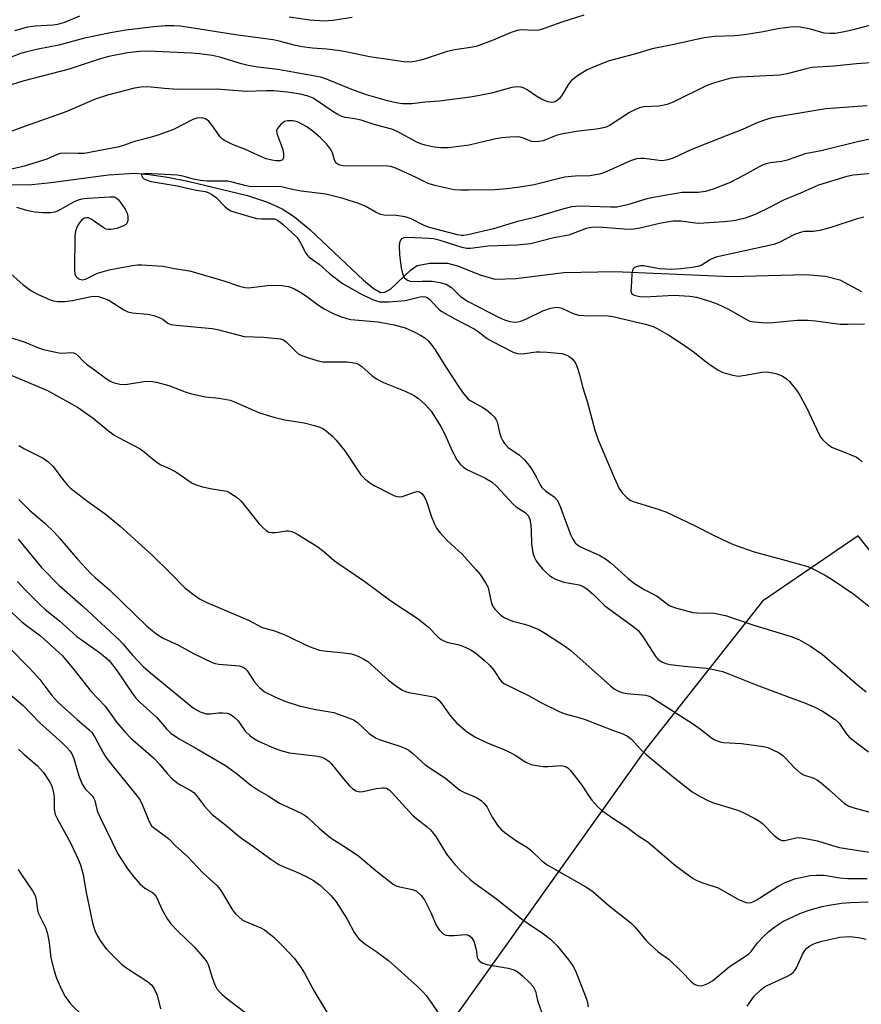
# Model space of a CAD drawing. Units: inches. Extents: x 1267766 to 1273766, y 541451 to 545452.
# Drawn here: x 1269105 to 1269321, y 542695 to 542948 of the extents above; entities that cross this region are included whole.
import ezdxf

# ---------------------------------------------------------------- set-up
doc = ezdxf.new("R2010")
doc.units = ezdxf.units.IN
doc.header["$MEASUREMENT"] = 0
for name, color, linetype in [('HYDRO-Single Line Stream', 4, 'Continuous'), ('NTRL-Trees', 3, 'Continuous'), ('Undefined', 1, 'Continuous')]:
    doc.layers.add(name, color=color, linetype=linetype)

msp = doc.modelspace()

# ---------------------------------------------------------------- linework, layer by layer
at = {"layer": 'HYDRO-Single Line Stream'}
msp.add_lwpolyline([(1269098.95, 542905.58), (1269107.62, 542905.72), (1269112.54, 542906.21), (1269127.35, 542908.17), (1269134.06, 542908.58), (1269137.86, 542908.3), (1269142.58, 542907.62), (1269147.81, 542906.57), (1269163.18, 542902.85), (1269168.29, 542901.15), (1269172.1, 542899.43), (1269175.25, 542897.39), (1269179.34, 542894.02), (1269193.03, 542881.05), (1269195.54, 542878.96), (1269197.43, 542877.88), (1269198.5, 542877.93), (1269199.98, 542878.77), (1269205.1, 542883.63), (1269206.87, 542884.83), (1269210.11, 542885.45), (1269214.67, 542885.41), (1269217.26, 542884.76), (1269223.07, 542882.42), (1269226.84, 542881.32), (1269232.24, 542881.47), (1269244.63, 542883.03), (1269257.72, 542883.31), (1269287.66, 542882.02), (1269306.88, 542882.5), (1269312, 542882.06), (1269315.68, 542881.13), (1269321.28, 542878.12)], dxfattribs=at)
at = {"layer": 'NTRL-Trees'}
msp.add_lwpolyline([(1269345.08, 542784.1), (1269320.37, 542815.19), (1269295.72, 542798.4), (1269265.86, 542760.58), (1269161.75, 542614.37), (1269044.25, 542378.5), (1269017.12, 542330.31), (1268972, 542226.88), (1268945.87, 542172.69), (1268925.87, 542133)], dxfattribs=at)
at = {"layer": 'Undefined'}
for points, elevation in [([(1269249.74, 542949.25), (1269244.1, 542947.53), (1269239.53, 542945.84), (1269238.18, 542945.43), (1269236.79, 542945.33), (1269233.83, 542945.54), (1269232.59, 542945.37), (1269231.07, 542944.86), (1269226.43, 542942.82), (1269222, 542941.24), (1269220.59, 542940.95), (1269216.59, 542940.36), (1269214.55, 542939.96), (1269208.17, 542937.8), (1269206.25, 542937.38), (1269204.86, 542937.2), (1269203.42, 542937.27), (1269198.75, 542937.99), (1269194.59, 542938.53), (1269189.36, 542939.68), (1269187.03, 542940.1), (1269183.63, 542940.51), (1269179.89, 542940.82), (1269177.24, 542941.13), (1269175.51, 542941.51), (1269171.32, 542942.63), (1269169.82, 542942.93), (1269160.06, 542944.19), (1269147.53, 542946.24), (1269145.86, 542946.43), (1269144.2, 542946.52), (1269141.97, 542946.52), (1269139.06, 542946.31), (1269131.83, 542945.41), (1269127.92, 542944.78), (1269121.19, 542943.37), (1269114.57, 542941.54), (1269109.24, 542940.54), (1269106.38, 542939.89), (1269104.69, 542939.41), (1269102.55, 542938.58)], 488), ([(1269119.89, 542949.02), (1269116.03, 542947.41), (1269114.22, 542946.86), (1269113.14, 542946.72), (1269108.49, 542946.49), (1269106.5, 542946.21), (1269103.21, 542945.26)], 490), ([(1269190.14, 542948.66), (1269185.18, 542947.88), (1269182.91, 542947.78), (1269179.2, 542948), (1269173.91, 542948.77)], 490), ([(1269325.19, 542947.11), (1269319.44, 542945.62), (1269316.83, 542945.02), (1269314.49, 542944.6), (1269313.07, 542944.55), (1269311.67, 542944.68), (1269308.11, 542945.67), (1269305.53, 542946.21), (1269304.39, 542946.29), (1269302.95, 542946.23), (1269300.19, 542945.82), (1269295.89, 542945), (1269291.09, 542944.19), (1269288.6, 542944), (1269283.36, 542943.77), (1269280.81, 542943.45), (1269278.79, 542943.06), (1269272.93, 542941.7), (1269267.34, 542940.65), (1269262.78, 542939.24), (1269256.27, 542937.49), (1269252.57, 542936.09), (1269250.62, 542935.2), (1269247.9, 542933.46), (1269246.52, 542932.39), (1269245.8, 542931.52), (1269244.19, 542928.77), (1269243.51, 542927.86), (1269242.91, 542927.31), (1269242.47, 542927.03), (1269242.01, 542926.85), (1269241.54, 542926.79), (1269240.5, 542926.97), (1269238.65, 542927.77), (1269237.64, 542928.35), (1269235.17, 542930.07), (1269234.41, 542930.51), (1269233.65, 542930.76), (1269232.62, 542930.86), (1269231.2, 542930.64), (1269226.03, 542929.21), (1269221.13, 542928.28), (1269212.56, 542927.12), (1269208.85, 542926.85), (1269205.54, 542926.48), (1269203.08, 542926.49), (1269201.41, 542926.75), (1269199.19, 542927.21), (1269193.85, 542928.81), (1269190.06, 542930.18), (1269183.49, 542932.81), (1269181.94, 542933.3), (1269178.71, 542933.95), (1269170.94, 542935.3), (1269165.81, 542935.93), (1269163.32, 542936.36), (1269161.65, 542936.76), (1269156.31, 542938.4), (1269154.12, 542938.88), (1269150.75, 542939.33), (1269148.75, 542939.51), (1269137.62, 542940.05), (1269135.37, 542939.92), (1269132.26, 542939.6), (1269127.51, 542938.64), (1269125.02, 542937.96), (1269117.24, 542935.38), (1269105.34, 542932.26), (1269102.36, 542931.31)], 486), ([(1269325.98, 542937.16), (1269319.97, 542936.76), (1269314.15, 542936.12), (1269308.54, 542935.81), (1269307, 542935.51), (1269302.15, 542934.15), (1269300.26, 542933.82), (1269289.91, 542933.31), (1269287.6, 542933.03), (1269283.43, 542931.84), (1269281.24, 542931.12), (1269273.13, 542927.06), (1269271.5, 542926.36), (1269270.41, 542926.09), (1269269.03, 542925.88), (1269265.22, 542925.66), (1269264.11, 542925.4), (1269263.03, 542925.03), (1269261.48, 542924.23), (1269256.5, 542920.97), (1269255.47, 542920.49), (1269254.4, 542920.17), (1269253, 542919.92), (1269248.43, 542919.45), (1269244.32, 542918.76), (1269242.68, 542918.31), (1269239.27, 542916.97), (1269238.19, 542916.73), (1269237.12, 542916.7), (1269236.33, 542916.8), (1269234.21, 542917.65), (1269233.29, 542917.9), (1269232.45, 542917.97), (1269230.75, 542917.89), (1269228.77, 542917.72), (1269227.08, 542917.43), (1269224.57, 542916.88), (1269220.27, 542915.79), (1269214.89, 542915.16), (1269212.91, 542915.16), (1269211.23, 542915.27), (1269208.93, 542915.81), (1269207.8, 542916.18), (1269206.79, 542916.61), (1269201.71, 542919.36), (1269200.37, 542919.98), (1269196.06, 542921.04), (1269192.42, 542922.29), (1269190.81, 542922.61), (1269188.29, 542922.96), (1269187.47, 542923.19), (1269186.42, 542923.7), (1269185.41, 542924.31), (1269180.08, 542927.92), (1269178.79, 542928.42), (1269176.83, 542928.91), (1269173.39, 542929.47), (1269169.94, 542929.84), (1269168.01, 542929.83), (1269162.86, 542929.62), (1269155.23, 542930.22), (1269146.81, 542930.15), (1269144.05, 542930.22), (1269141.78, 542930.39), (1269137.48, 542930.86), (1269135.79, 542930.75), (1269134.1, 542930.48), (1269127.1, 542928.66), (1269123.96, 542927.7), (1269116.62, 542924.49), (1269105.77, 542920.63), (1269100.84, 542918.78)], 484), ([(1269322.71, 542925.92), (1269312.09, 542925.17), (1269298.17, 542922.83), (1269296.78, 542922.42), (1269294.59, 542921.62), (1269290.61, 542919.84), (1269286.37, 542918.26), (1269277.3, 542914.61), (1269272.73, 542912.51), (1269271.35, 542912), (1269270.48, 542911.84), (1269269.67, 542911.82), (1269268.57, 542911.92), (1269265.25, 542912.4), (1269264.42, 542912.41), (1269263.31, 542912.28), (1269261.74, 542911.79), (1269255.7, 542909.02), (1269254.61, 542908.59), (1269253.79, 542908.36), (1269251.28, 542907.92), (1269247.53, 542907.84), (1269244.79, 542907.58), (1269237, 542905.6), (1269233.3, 542905.02), (1269229.91, 542904.6), (1269226.81, 542904.36), (1269220.06, 542904.21), (1269218.15, 542904.22), (1269216.37, 542904.36), (1269211.72, 542905.39), (1269209.72, 542905.95), (1269206.45, 542907.57), (1269202.48, 542909.41), (1269201.14, 542909.98), (1269200.09, 542910.3), (1269199.27, 542910.44), (1269197.84, 542910.52), (1269188.87, 542910.44), (1269187.71, 542910.53), (1269186.94, 542910.71), (1269186.28, 542911.02), (1269185.93, 542911.31), (1269185.59, 542912.02), (1269185.05, 542913.85), (1269184.56, 542914.8), (1269183.53, 542916.17), (1269181.99, 542917.72), (1269180.06, 542919.35), (1269178.45, 542920.5), (1269176.21, 542921.7), (1269175.69, 542921.9), (1269174.85, 542922.07), (1269173.45, 542922.1), (1269172.69, 542921.87), (1269171.63, 542921.03), (1269170.8, 542919.99), (1269170.63, 542919.54), (1269170.69, 542918.78), (1269172.27, 542914.67), (1269172.47, 542913.55), (1269172.46, 542912.53), (1269172.29, 542912.14), (1269172.16, 542912.02), (1269171.6, 542911.81), (1269170.59, 542911.78), (1269169.43, 542911.96), (1269168.02, 542912.34), (1269166.91, 542912.72), (1269162.64, 542914.74), (1269159.35, 542915.98), (1269157.23, 542916.99), (1269156.77, 542917.32), (1269156.17, 542917.95), (1269154.11, 542920.89), (1269153.18, 542921.96), (1269152.32, 542922.62), (1269151.79, 542922.79), (1269151.23, 542922.85), (1269150.1, 542922.73), (1269149.14, 542922.43), (1269144.15, 542919.87), (1269140.63, 542918.56), (1269138.43, 542917.84), (1269134.11, 542916.76), (1269131.29, 542915.73), (1269129.71, 542915.32), (1269121.14, 542913.71), (1269119.56, 542913.64), (1269116.03, 542913.78), (1269115.05, 542913.69), (1269114.13, 542913.4), (1269111.48, 542912.25), (1269105.71, 542910.43), (1269099.25, 542908.87)], 482), ([(1269332.65, 542919.25), (1269320.58, 542916.72), (1269310.82, 542914.38), (1269306.75, 542913.55), (1269302.07, 542911.98), (1269300.72, 542911.6), (1269297.77, 542911.24), (1269296.7, 542911.02), (1269295.91, 542910.75), (1269294.89, 542910.26), (1269291.08, 542908.08), (1269287.42, 542906.2), (1269283.02, 542904.5), (1269281.07, 542903.85), (1269279.19, 542903.6), (1269276.27, 542903.67), (1269275.08, 542903.6), (1269268.13, 542902.46), (1269266.01, 542902), (1269260.98, 542900.45), (1269258.22, 542899.88), (1269256.64, 542899.82), (1269248.75, 542900.1), (1269247.63, 542900.06), (1269246.59, 542899.93), (1269244.57, 542899.42), (1269237.03, 542897.19), (1269232.66, 542896.18), (1269226.51, 542894.24), (1269219.89, 542892.7), (1269218.8, 542892.52), (1269218.21, 542892.52), (1269217.2, 542892.69), (1269209.99, 542894.58), (1269208.67, 542895.14), (1269205.29, 542896.84), (1269203.73, 542897.39), (1269201.43, 542897.68), (1269198.26, 542897.78), (1269197.48, 542897.95), (1269196.28, 542898.46), (1269193.6, 542900), (1269191.99, 542900.67), (1269187.82, 542902.12), (1269183.31, 542903.24), (1269177.02, 542903.96), (1269175.1, 542904.32), (1269172.25, 542905.04), (1269171.4, 542905.17), (1269164.12, 542905.12), (1269162.83, 542905.33), (1269159.22, 542906.29), (1269158.1, 542906.51), (1269157, 542906.59), (1269152.82, 542906.58), (1269151.09, 542906.69), (1269149.24, 542907.05), (1269146.54, 542907.85), (1269145.12, 542908.11), (1269136.88, 542908.54), (1269136.08, 542908.38), (1269135.91, 542908.14), (1269135.94, 542907.81), (1269136.13, 542907.48), (1269136.52, 542907.17), (1269137.28, 542906.82), (1269138.4, 542906.48), (1269145.04, 542905.35), (1269149.96, 542904.2), (1269152.24, 542903.89), (1269153.02, 542903.67), (1269153.98, 542903.15), (1269155.1, 542902.34), (1269157.31, 542900.04), (1269157.95, 542899.48), (1269158.89, 542898.94), (1269159.91, 542898.53), (1269165.45, 542896.97), (1269166.79, 542896.83), (1269169.65, 542896.89), (1269170.13, 542896.81), (1269170.87, 542896.49), (1269172.23, 542895.51), (1269175.94, 542892.01), (1269176.71, 542890.87), (1269178.17, 542888.04), (1269178.67, 542887.34), (1269179.08, 542886.96), (1269181.59, 542885.18), (1269184.3, 542882.79), (1269187.59, 542880.23), (1269192.31, 542877.55), (1269195.34, 542876.07), (1269196.41, 542875.7), (1269197.28, 542875.52), (1269198.4, 542875.44), (1269199.6, 542875.48), (1269203.78, 542875.8), (1269207.65, 542876.77), (1269208.48, 542876.85), (1269208.96, 542876.79), (1269209.41, 542876.63), (1269210.07, 542876.17), (1269211.99, 542873.98), (1269212.53, 542873.47), (1269213.2, 542872.98), (1269216.56, 542871.12), (1269221.49, 542868.56), (1269222.55, 542867.84), (1269224.84, 542866.08), (1269226.1, 542865.32), (1269231.6, 542862.56), (1269232.67, 542862.21), (1269233.72, 542862.1), (1269234.53, 542862.16), (1269237.48, 542862.62), (1269238.53, 542862.64), (1269240.3, 542862.54), (1269244.11, 542862.18), (1269245.14, 542861.87), (1269245.86, 542861.51), (1269246.74, 542860.81), (1269247.31, 542860.2), (1269247.74, 542859.48), (1269248.07, 542858.69), (1269248.67, 542856.77), (1269249.44, 542853.58), (1269250.7, 542849.6), (1269252.61, 542842.41), (1269253.44, 542839.94), (1269257.6, 542830.26), (1269258.88, 542827.44), (1269259.61, 542826.26), (1269260.8, 542825.08), (1269261.69, 542824.42), (1269262.47, 542824.07), (1269268.89, 542822.11), (1269270.85, 542821.39), (1269278.41, 542817.79), (1269282.78, 542815.54), (1269287.09, 542813.52), (1269288.7, 542812.85), (1269293.59, 542811.09), (1269301.81, 542808.89), (1269307.4, 542807.31), (1269308.72, 542806.77), (1269311.74, 542805.21), (1269313.47, 542804.16), (1269319.31, 542800.21), (1269323.14, 542797.16)], 480), ([(1269324.73, 542908.61), (1269319.19, 542908.09), (1269317.45, 542907.78), (1269310.21, 542905.53), (1269305.54, 542903.44), (1269301.2, 542901.66), (1269297.23, 542899.59), (1269293.87, 542897.99), (1269291.3, 542897.03), (1269288.8, 542896.46), (1269286, 542896.11), (1269279.32, 542895.68), (1269277.92, 542895.78), (1269274.74, 542896.28), (1269272.73, 542896.23), (1269269.64, 542895.74), (1269264.16, 542894.44), (1269262.08, 542894.14), (1269260.18, 542894.17), (1269253.5, 542894.7), (1269251.75, 542894.66), (1269250.37, 542894.36), (1269245.93, 542892.64), (1269242.04, 542891.92), (1269236.03, 542890.43), (1269232.59, 542890.05), (1269225.15, 542889.83), (1269220.56, 542889.19), (1269219.56, 542889.23), (1269218.48, 542889.46), (1269212.8, 542891.25), (1269211.07, 542891.68), (1269209.84, 542891.81), (1269204.45, 542892.03), (1269203.42, 542891.98), (1269202.8, 542891.71), (1269202.54, 542891.36), (1269202.3, 542890.69), (1269202.19, 542889.92), (1269202.32, 542887.57), (1269202.74, 542884.27), (1269202.97, 542883.12), (1269203.24, 542882.36), (1269203.62, 542881.69), (1269204.38, 542881.05), (1269205.08, 542880.76), (1269205.86, 542880.69), (1269208.15, 542880.82), (1269210.74, 542880.79), (1269212.73, 542880.48), (1269214.35, 542880), (1269215.69, 542879.13), (1269218.04, 542876.89), (1269220.01, 542875.59), (1269227.98, 542871.45), (1269229.34, 542870.87), (1269230.74, 542870.39), (1269232.02, 542870.23), (1269232.79, 542870.32), (1269233.56, 542870.52), (1269235.02, 542871.12), (1269239.2, 542873.19), (1269241.18, 542873.83), (1269242.62, 542874.1), (1269243.41, 542874.04), (1269244.11, 542873.86), (1269247.03, 542872.51), (1269248.39, 542872.07), (1269251.18, 542871.89), (1269255.42, 542871.93), (1269257.25, 542871.7), (1269265.62, 542869.72), (1269267.59, 542869.09), (1269268.67, 542868.63), (1269271.63, 542866.92), (1269275.62, 542864.29), (1269278.27, 542862.41), (1269280.87, 542860.32), (1269282.3, 542859.28), (1269284.25, 542857.96), (1269285.56, 542857.31), (1269288.14, 542856.57), (1269289.58, 542856.38), (1269291.28, 542856.56), (1269295.57, 542857.39), (1269297, 542857.47), (1269299.21, 542857), (1269300.8, 542856.4), (1269301.94, 542855.63), (1269302.68, 542854.94), (1269304.48, 542852.75), (1269305.23, 542851.71), (1269307.04, 542848.48), (1269310.36, 542841.33), (1269310.79, 542840.57), (1269311.31, 542839.91), (1269312.57, 542838.76), (1269313.76, 542837.96), (1269318.77, 542836.03), (1269319.92, 542835.47), (1269320.58, 542835.04), (1269321.41, 542834.26)], 478), ([(1269103.66, 542899.83), (1269106.28, 542899.1), (1269108.42, 542898.66), (1269110.5, 542898.48), (1269112.45, 542898.51), (1269113.54, 542898.64), (1269114.34, 542898.91), (1269118.62, 542901.29), (1269119.65, 542901.73), (1269120.5, 542901.97), (1269122.01, 542902.16), (1269127.75, 542902.55), (1269128.82, 542902.5), (1269129.36, 542902.29), (1269129.96, 542901.75), (1269130.49, 542901.06), (1269131.65, 542899.33), (1269132.2, 542898.3), (1269132.39, 542897.49), (1269132.37, 542896.4), (1269132.13, 542895.68), (1269131.8, 542895.32), (1269131.11, 542894.93), (1269129.49, 542894.4), (1269128.11, 542894.1), (1269127.3, 542894.09), (1269126.79, 542894.23), (1269126.04, 542894.61), (1269122.94, 542896.78), (1269122.2, 542897.1), (1269121.68, 542897.14), (1269121.2, 542897.01), (1269120.55, 542896.56), (1269119.8, 542895.74), (1269119.39, 542895.01), (1269118.93, 542893.66), (1269118.74, 542892.51), (1269118.61, 542883.52), (1269118.71, 542882.68), (1269118.89, 542882.21), (1269119.31, 542881.65), (1269119.91, 542881.28), (1269120.66, 542881.16), (1269121.46, 542881.31), (1269124.55, 542882.84), (1269127.52, 542883.69), (1269129.34, 542884.1), (1269133.56, 542884.84), (1269134.87, 542885), (1269135.95, 542885.02), (1269141.39, 542884.7), (1269144.35, 542884.03), (1269147.2, 542883.66), (1269148.6, 542883.34), (1269157.12, 542880.89), (1269161.07, 542879.51), (1269162.5, 542879.18), (1269163.38, 542879.1), (1269164.2, 542879.13), (1269168.35, 542879.68), (1269170.05, 542879.79), (1269172.04, 542879.72), (1269173.69, 542879.39), (1269175.26, 542878.86), (1269176.94, 542877.9), (1269178.33, 542876.98), (1269181.47, 542874.59), (1269182.9, 542873.67), (1269185.24, 542872.47), (1269187.1, 542871.72), (1269188.71, 542871.17), (1269189.81, 542870.9), (1269196.74, 542870.32), (1269200.91, 542869.59), (1269203.75, 542868.76), (1269206.43, 542867.59), (1269207.73, 542866.93), (1269208.84, 542866.22), (1269209.67, 542865.47), (1269210.64, 542864.33), (1269211.51, 542863.12), (1269214.15, 542858.85), (1269217.41, 542853.85), (1269218.73, 542851.97), (1269219.61, 542850.86), (1269220.01, 542850.46), (1269220.7, 542849.95), (1269223.75, 542848.26), (1269224.71, 542847.64), (1269225.85, 542846.76), (1269226.8, 542845.76), (1269227.23, 542845.08), (1269227.43, 542844.58), (1269228.06, 542841.85), (1269228.39, 542840.75), (1269228.88, 542839.69), (1269229.35, 542838.96), (1269230.31, 542838), (1269233.19, 542835.96), (1269234.45, 542834.76), (1269235.6, 542833.45), (1269236.28, 542832.5), (1269237.45, 542830.45), (1269238.5, 542828.38), (1269238.97, 542827.67), (1269239.98, 542826.7), (1269242.14, 542825.24), (1269242.97, 542824.35), (1269243.7, 542822.78), (1269246.32, 542815.6), (1269246.9, 542814.36), (1269247.54, 542813.45), (1269248.17, 542812.87), (1269248.88, 542812.43), (1269253.85, 542810.15), (1269255.37, 542809.3), (1269256.84, 542808.16), (1269261.2, 542804.25), (1269262.57, 542803.13), (1269265.32, 542801.37), (1269268.64, 542799.71), (1269271.75, 542797.29), (1269273.34, 542796.68), (1269277.81, 542795.51), (1269278.96, 542795.39), (1269283.33, 542795.28), (1269286.27, 542794.73), (1269293.57, 542792.21), (1269303.12, 542789.29), (1269305.08, 542788.55), (1269308.1, 542786.86), (1269311.11, 542784.77), (1269320.19, 542776.89), (1269322.49, 542775.07)], 482), ([(1269321.81, 542897.29), (1269320.15, 542896.85), (1269313.33, 542894.61), (1269310.55, 542893.86), (1269308.87, 542893.56), (1269306.61, 542893.57), (1269305.79, 542893.45), (1269303.97, 542892.81), (1269300.2, 542890.83), (1269298.64, 542890.23), (1269283.73, 542886.96), (1269282.39, 542886.37), (1269279.94, 542884.86), (1269279.13, 542884.58), (1269277.69, 542884.32), (1269274.75, 542883.94), (1269272.42, 542883.82), (1269269.25, 542883.98), (1269265.12, 542884.76), (1269264.35, 542884.78), (1269263.8, 542884.7), (1269262.8, 542884.33), (1269262.45, 542884.01), (1269262.26, 542883.6), (1269262.11, 542882.59), (1269261.91, 542879.14), (1269261.89, 542878.36), (1269261.99, 542877.76), (1269262.2, 542877.45), (1269262.73, 542877.16), (1269263.74, 542876.92), (1269264.89, 542876.8), (1269267.05, 542876.81), (1269272.91, 542877.17), (1269277.04, 542876.96), (1269278.8, 542876.7), (1269282.24, 542875.68), (1269284.08, 542874.99), (1269287, 542873.61), (1269291.45, 542870.99), (1269292.52, 542870.53), (1269293.67, 542870.29), (1269295.63, 542870.14), (1269297.68, 542870.11), (1269304.65, 542870.72), (1269307.44, 542870.74), (1269309.42, 542870.59), (1269315.78, 542869.74), (1269317.83, 542869.69), (1269322.04, 542869.83)], 476), ([(1269100.79, 542883.94), (1269105.35, 542879.95), (1269107.4, 542878.37), (1269108.9, 542877.52), (1269112.36, 542876), (1269113.21, 542875.76), (1269114.38, 542875.56), (1269116.15, 542875.53), (1269118.16, 542875.8), (1269122.89, 542876.84), (1269124, 542876.91), (1269124.81, 542876.81), (1269126.14, 542876.41), (1269127.43, 542875.88), (1269131.37, 542873.45), (1269132.38, 542872.92), (1269133.5, 542872.64), (1269137.53, 542872.27), (1269139.08, 542871.92), (1269140.85, 542871.25), (1269141.44, 542870.91), (1269142.67, 542869.98), (1269143.42, 542869.66), (1269144.86, 542869.44), (1269154.07, 542868.65), (1269155.45, 542868.35), (1269160.66, 542866.94), (1269162.34, 542866.59), (1269167.27, 542866.39), (1269171.63, 542865.92), (1269172.43, 542865.67), (1269173.13, 542865.2), (1269175.6, 542862.72), (1269176.43, 542862.03), (1269177.2, 542861.64), (1269178.87, 542861.06), (1269181.33, 542860.29), (1269182.57, 542860.03), (1269188.84, 542860), (1269190.23, 542859.85), (1269191.33, 542859.56), (1269191.85, 542859.34), (1269192.58, 542858.86), (1269195.18, 542856.52), (1269196.36, 542855.67), (1269198.18, 542854.7), (1269203.74, 542852.48), (1269205.89, 542851.49), (1269207.09, 542850.66), (1269209.05, 542848.85), (1269210.42, 542847.32), (1269212.97, 542843.34), (1269213.88, 542841.55), (1269215.49, 542837.89), (1269216.37, 542836.09), (1269217.07, 542834.84), (1269217.96, 542833.65), (1269218.77, 542832.9), (1269219.85, 542832.18), (1269224.29, 542830.14), (1269226.17, 542829.06), (1269227.28, 542828.03), (1269231.53, 542823.34), (1269232.37, 542822.66), (1269234.65, 542821.23), (1269235.4, 542820.48), (1269235.84, 542819.44), (1269236.09, 542817.99), (1269236.23, 542816.5), (1269236.29, 542813.19), (1269236.59, 542810.89), (1269236.98, 542809.81), (1269237.5, 542808.78), (1269238.15, 542807.84), (1269239.08, 542806.74), (1269239.9, 542805.92), (1269241.02, 542804.96), (1269241.73, 542804.46), (1269242.49, 542804.07), (1269244.65, 542803.29), (1269248.6, 542802.57), (1269249.61, 542802.19), (1269250.55, 542801.61), (1269252.27, 542800.09), (1269255.19, 542797.22), (1269262.38, 542791.95), (1269263.72, 542790.86), (1269264.9, 542789.43), (1269268.32, 542784.06), (1269268.9, 542783.41), (1269269.83, 542782.8), (1269270.87, 542782.34), (1269272.01, 542782.07), (1269275.56, 542781.65), (1269281.31, 542781.17), (1269283.26, 542780.81), (1269285.45, 542780.28), (1269286.81, 542779.8), (1269294.09, 542776.83), (1269300.31, 542774.51), (1269306.61, 542772.27), (1269309.21, 542771.13), (1269311.24, 542770.07), (1269314.45, 542767.97), (1269315.46, 542766.96), (1269317.26, 542764.3), (1269318.09, 542763.36), (1269323.09, 542759.6)], 484), ([(1269097.84, 542867.61), (1269105.69, 542865.14), (1269109.35, 542863.67), (1269110.69, 542863.23), (1269114.58, 542862.35), (1269115.41, 542862.29), (1269117.83, 542862.42), (1269118.37, 542862.33), (1269118.86, 542862.14), (1269119.69, 542861.5), (1269120.83, 542860.17), (1269121.68, 542859.44), (1269123.77, 542858), (1269126.86, 542855.68), (1269127.84, 542855.06), (1269128.62, 542854.7), (1269130.34, 542854.29), (1269131.79, 542854.17), (1269136.5, 542855), (1269138.04, 542855.04), (1269139.77, 542854.83), (1269142.91, 542853.93), (1269147.09, 542852.33), (1269148.76, 542851.83), (1269152.4, 542851.03), (1269155.85, 542850.7), (1269158.67, 542850.13), (1269159.97, 542849.63), (1269166.27, 542846.87), (1269169.92, 542845.78), (1269172.77, 542845.07), (1269177.8, 542844.29), (1269180.41, 542843.68), (1269181.82, 542843.24), (1269182.6, 542842.85), (1269183.51, 542842.19), (1269185.02, 542840.9), (1269186.04, 542839.87), (1269188.21, 542837.09), (1269192.35, 542830.94), (1269193.34, 542829.91), (1269194.68, 542828.84), (1269195.93, 542828.12), (1269199.79, 542826.13), (1269200.83, 542825.64), (1269201.61, 542825.39), (1269202.34, 542825.29), (1269203.09, 542825.36), (1269205.64, 542826.32), (1269206.75, 542826.62), (1269207.49, 542826.58), (1269208.03, 542826.17), (1269208.62, 542825.32), (1269209.25, 542824.09), (1269210.56, 542820.14), (1269211.33, 542818.26), (1269211.86, 542817.23), (1269212.72, 542816.08), (1269214.63, 542813.9), (1269218.45, 542810.48), (1269221.94, 542806.6), (1269223.03, 542805.25), (1269224.34, 542803.32), (1269225.01, 542802.08), (1269225.32, 542801.05), (1269225.88, 542798.24), (1269226.27, 542797.23), (1269226.89, 542796.35), (1269228.24, 542794.95), (1269229.12, 542794.28), (1269230.36, 542793.65), (1269231.42, 542793.27), (1269234.51, 542792.5), (1269235.84, 542792.05), (1269238.16, 542791.09), (1269239.9, 542790.06), (1269245.03, 542786.7), (1269246.45, 542785.68), (1269256.64, 542776.63), (1269257.56, 542775.87), (1269258.5, 542775.29), (1269259.54, 542774.91), (1269260.94, 542774.65), (1269265.73, 542774.17), (1269266.54, 542773.97), (1269267.31, 542773.64), (1269277.96, 542766.73), (1269279.77, 542765.45), (1269282.65, 542763.19), (1269283.32, 542762.76), (1269284.06, 542762.42), (1269284.87, 542762.18), (1269285.71, 542762.03), (1269290.32, 542761.72), (1269296, 542760.98), (1269297.12, 542760.73), (1269298.46, 542760.16), (1269300.02, 542759.33), (1269301, 542758.68), (1269301.63, 542758.09), (1269303.99, 542755.48), (1269305.54, 542754.11), (1269306.28, 542753.71), (1269308.94, 542752.79), (1269309.92, 542752.3), (1269310.85, 542751.62), (1269312.84, 542749.93), (1269316.89, 542746.3), (1269317.95, 542745.66), (1269318.99, 542745.26), (1269325.32, 542743.57)], 486), ([(1269100.85, 542857.23), (1269111.65, 542852.69), (1269119.43, 542848.36), (1269123.47, 542845.52), (1269127.4, 542842.23), (1269128.73, 542841.22), (1269129.97, 542840.51), (1269135.52, 542837.64), (1269136.56, 542836.89), (1269138.72, 542835.04), (1269140.14, 542833.95), (1269140.89, 542833.5), (1269143.26, 542832.47), (1269144.96, 542831.57), (1269148.91, 542828.77), (1269149.94, 542828.33), (1269151.59, 542827.88), (1269154.1, 542827.31), (1269157.3, 542826.85), (1269157.85, 542826.69), (1269158.61, 542826.33), (1269160.5, 542825.08), (1269161.58, 542824.16), (1269166.08, 542818.41), (1269167.09, 542817.34), (1269167.96, 542816.59), (1269168.68, 542816.18), (1269169.42, 542816.05), (1269170.47, 542816.1), (1269173.19, 542816.53), (1269173.75, 542816.52), (1269174.59, 542816.35), (1269175.38, 542816.03), (1269176.13, 542815.61), (1269180.99, 542812.53), (1269182.84, 542811.23), (1269185.51, 542808.85), (1269186.4, 542808.16), (1269193.34, 542803.51), (1269200.1, 542798.53), (1269207.12, 542793.84), (1269209.8, 542791.69), (1269212.2, 542789.2), (1269213.05, 542788.53), (1269213.72, 542788.16), (1269214.45, 542787.87), (1269217.36, 542787.21), (1269218.64, 542786.8), (1269220.63, 542785.85), (1269222.07, 542784.92), (1269224.13, 542783.24), (1269225.58, 542781.86), (1269226.58, 542780.62), (1269228.11, 542778.25), (1269228.69, 542777.63), (1269229.36, 542777.11), (1269235.5, 542774.16), (1269238.84, 542772.24), (1269243.56, 542769.93), (1269244.92, 542769.44), (1269248.49, 542768.47), (1269250.07, 542767.95), (1269257.12, 542765.18), (1269259.8, 542764.26), (1269260.98, 542763.68), (1269262.04, 542762.87), (1269264.23, 542760.39), (1269265.7, 542759.01), (1269272.29, 542753.56), (1269277.66, 542749.33), (1269279.89, 542748), (1269281.69, 542747.06), (1269283.16, 542746.52), (1269289.64, 542744.54), (1269290.97, 542743.94), (1269293.81, 542742.42), (1269295.07, 542741.68), (1269295.76, 542741.16), (1269298.79, 542738.06), (1269300.11, 542737), (1269300.78, 542736.77), (1269301.47, 542736.75), (1269304.32, 542737.47), (1269305.04, 542737.53), (1269305.9, 542737.47), (1269309.9, 542736.68), (1269314.05, 542735.37), (1269315.57, 542734.98), (1269323.2, 542733.8)], 488), ([(1269104.3, 542838.52), (1269105.76, 542837.65), (1269110.58, 542835.19), (1269111.78, 542834.4), (1269113.06, 542833.19), (1269115.94, 542829.33), (1269116.91, 542828.21), (1269117.62, 542827.52), (1269122.04, 542824.08), (1269126.57, 542820.92), (1269130.36, 542817.75), (1269138.69, 542810.15), (1269143.28, 542805.69), (1269147.04, 542801.82), (1269148.89, 542800.36), (1269150.81, 542798.99), (1269152.66, 542798.07), (1269163.46, 542793.48), (1269166.99, 542791.59), (1269169.88, 542790.84), (1269172.34, 542789.94), (1269173.93, 542789.23), (1269178.09, 542787.14), (1269179.71, 542786.47), (1269181.68, 542785.83), (1269182.82, 542785.58), (1269187.96, 542785.09), (1269189.92, 542784.81), (1269190.75, 542784.59), (1269191.83, 542784.14), (1269193.15, 542783.49), (1269194.14, 542782.87), (1269199.5, 542778.04), (1269201.63, 542776.46), (1269203.1, 542775.49), (1269203.88, 542775.13), (1269204.7, 542774.91), (1269210.61, 542773.9), (1269211.39, 542773.66), (1269211.86, 542773.39), (1269212.48, 542772.82), (1269213.22, 542771.94), (1269215.23, 542769.02), (1269216.98, 542767.11), (1269218.24, 542765.95), (1269219.77, 542764.69), (1269221.73, 542763.49), (1269224.84, 542761.92), (1269228.99, 542760.27), (1269230.76, 542759.46), (1269232.06, 542758.73), (1269234.84, 542756.98), (1269236.17, 542756.36), (1269237.58, 542756.06), (1269239.32, 542755.85), (1269240.48, 542755.85), (1269243.92, 542756.07), (1269244.72, 542755.96), (1269245.2, 542755.77), (1269245.63, 542755.46), (1269246.22, 542754.86), (1269248.76, 542751.7), (1269249.44, 542750.76), (1269250.95, 542748.34), (1269251.82, 542747.19), (1269253.34, 542745.45), (1269254.42, 542744.51), (1269257.75, 542742.19), (1269260.86, 542740.24), (1269263.67, 542738.09), (1269266.33, 542736.34), (1269273.43, 542730.26), (1269277.88, 542727.01), (1269278.88, 542726.47), (1269280.16, 542725.94), (1269284.33, 542724.56), (1269289.62, 542721.61), (1269290.83, 542721.04), (1269291.56, 542720.8), (1269292.05, 542720.74), (1269292.8, 542720.82), (1269293.29, 542720.96), (1269294.31, 542721.49), (1269299.8, 542725), (1269301.61, 542725.93), (1269302.93, 542726.51), (1269304.02, 542726.88), (1269308.01, 542727.77), (1269309.67, 542727.89), (1269311.62, 542727.83), (1269315.67, 542727.17), (1269317.67, 542727.03), (1269322.73, 542727.04)], 490), ([(1269104.33, 542824.57), (1269107.07, 542821.82), (1269110.97, 542818.47), (1269113.52, 542816.1), (1269114.89, 542814.58), (1269119.39, 542809.24), (1269122.76, 542805.62), (1269124.02, 542804.44), (1269127.63, 542801.33), (1269137.28, 542792), (1269139.86, 542789.87), (1269141.48, 542788.87), (1269145.41, 542787.08), (1269149.25, 542784.97), (1269154.05, 542782.63), (1269154.89, 542782.36), (1269155.76, 542782.2), (1269161.04, 542781.72), (1269162.07, 542781.45), (1269162.6, 542781.04), (1269162.96, 542780.62), (1269165.05, 542777.43), (1269166.22, 542776.14), (1269167.58, 542775.1), (1269170.34, 542773.67), (1269172.81, 542772.7), (1269176.45, 542771.42), (1269180.74, 542770.5), (1269185.43, 542769.73), (1269189.18, 542768.38), (1269190.48, 542767.81), (1269191.38, 542767.24), (1269194.53, 542764.37), (1269195.39, 542763.71), (1269196.29, 542763.16), (1269197.57, 542762.62), (1269202.42, 542761.05), (1269203.7, 542760.55), (1269204.67, 542760.06), (1269205.73, 542759.22), (1269208.87, 542756.29), (1269214.14, 542752.86), (1269217.84, 542749.76), (1269219.05, 542749.12), (1269222.15, 542747.85), (1269223.31, 542747.11), (1269224.12, 542746.33), (1269224.9, 542745.37), (1269226.18, 542742.83), (1269227.57, 542740.75), (1269228.42, 542739.71), (1269229.4, 542738.82), (1269232.27, 542736.82), (1269235.29, 542735), (1269236.17, 542734.24), (1269238.84, 542731.64), (1269240.3, 542730.49), (1269250.25, 542724.89), (1269251.25, 542724.26), (1269252.16, 542723.57), (1269256.3, 542719.98), (1269261.88, 542715.59), (1269262.86, 542714.59), (1269265.73, 542711.12), (1269266.73, 542710.07), (1269268.94, 542708.13), (1269271.77, 542706.12), (1269274.93, 542703.07), (1269277.52, 542700.41), (1269278.12, 542699.89), (1269278.58, 542699.63), (1269279.64, 542699.38), (1269280.44, 542699.43), (1269281.72, 542699.95), (1269282.92, 542700.69), (1269287.16, 542704.28), (1269292.17, 542707.5), (1269292.84, 542708.18), (1269294.51, 542710.45), (1269296.12, 542712.19), (1269297.42, 542713.37), (1269298.9, 542714.56), (1269300.99, 542715.89), (1269305.36, 542717.97), (1269307.22, 542718.69), (1269308.61, 542719.12), (1269311.14, 542719.79), (1269312.93, 542720.17), (1269316.13, 542720.65), (1269318.42, 542720.84), (1269322.98, 542721.03)], 492), ([(1269104.15, 542814.41), (1269110.16, 542807.07), (1269114.62, 542802.51), (1269120.84, 542797.03), (1269130.24, 542788.36), (1269131.11, 542787.43), (1269133.54, 542784.46), (1269136.29, 542781.62), (1269138.22, 542779.95), (1269149.27, 542770.85), (1269150.96, 542769.88), (1269152.53, 542769.44), (1269153.65, 542769.39), (1269155.7, 542769.62), (1269156.84, 542769.66), (1269157.94, 542769.56), (1269158.71, 542769.3), (1269159.67, 542768.65), (1269160.75, 542767.63), (1269162.59, 542764.91), (1269163.85, 542763.77), (1269165.01, 542762.92), (1269165.99, 542762.32), (1269170.06, 542760.54), (1269172.02, 542759.9), (1269173.99, 542759.39), (1269181.19, 542758.46), (1269182.34, 542758.2), (1269183.12, 542757.86), (1269184.08, 542757.24), (1269184.71, 542756.62), (1269187.45, 542753.14), (1269189.35, 542750.92), (1269190.18, 542750.16), (1269191.09, 542749.59), (1269192.1, 542749.35), (1269192.92, 542749.39), (1269196.29, 542750.16), (1269197.91, 542750.38), (1269198.43, 542750.36), (1269198.96, 542750.22), (1269199.64, 542749.81), (1269200.44, 542749.04), (1269205.62, 542743.31), (1269206.74, 542742.36), (1269209.47, 542740.32), (1269210.26, 542739.56), (1269211.62, 542737.82), (1269214.43, 542733.3), (1269216.65, 542730.53), (1269218.05, 542729.04), (1269220.37, 542726.86), (1269221.48, 542725.94), (1269227.24, 542721.75), (1269233.79, 542716.56), (1269235.41, 542715.4), (1269239.42, 542712.76), (1269241.14, 542711.39), (1269242.88, 542709.63), (1269245.89, 542705.93), (1269246.96, 542704.5), (1269247.62, 542703.25), (1269250.37, 542696.15), (1269250.7, 542695.06), (1269250.91, 542693.96)], 494), ([(1269103.98, 542803.49), (1269105.9, 542801.35), (1269109.8, 542797.46), (1269111.12, 542796.28), (1269114.76, 542793.36), (1269119.27, 542789.32), (1269125.1, 542785.21), (1269126.57, 542784.03), (1269127.58, 542783.1), (1269129.56, 542780.52), (1269133.47, 542774.75), (1269134.51, 542773.38), (1269135.49, 542772.36), (1269139.79, 542768.47), (1269142.34, 542765.52), (1269143.46, 542764.41), (1269145.55, 542762.98), (1269150.45, 542760.25), (1269157.49, 542756.09), (1269160.23, 542754.1), (1269164.02, 542751.05), (1269166.08, 542749.67), (1269168.47, 542748.31), (1269171.44, 542746.42), (1269176.8, 542743.91), (1269177.76, 542743.38), (1269178.68, 542742.67), (1269181.72, 542739.91), (1269184.45, 542737.59), (1269188.92, 542734.73), (1269191.84, 542732.76), (1269196.34, 542728.94), (1269200.7, 542725.57), (1269201.44, 542725.15), (1269201.98, 542724.94), (1269205.65, 542724.16), (1269206.65, 542723.73), (1269207.86, 542722.63), (1269208.7, 542721.52), (1269210.41, 542718.27), (1269211.86, 542714.78), (1269212.51, 542713.81), (1269213.52, 542712.78), (1269214.23, 542712.41), (1269215.01, 542712.29), (1269216.38, 542712.3), (1269219.21, 542712.54), (1269219.73, 542712.49), (1269220.21, 542712.31), (1269220.82, 542711.8), (1269221.4, 542710.87), (1269222.04, 542708.68), (1269222.31, 542706.63), (1269222.54, 542706.15), (1269222.89, 542705.75), (1269223.78, 542705.23), (1269224.82, 542704.89), (1269230.3, 542703.89), (1269231.44, 542703.6), (1269232.2, 542703.3), (1269232.88, 542702.88), (1269233.97, 542701.96), (1269235.8, 542700.19), (1269236.69, 542699.18), (1269237.1, 542698.51), (1269237.29, 542698.03), (1269237.86, 542695.57), (1269239.05, 542692.17)], 496), ([(1269101.21, 542796.65), (1269105.07, 542793.12), (1269106.24, 542792.17), (1269109.87, 542789.47), (1269115.51, 542784.31), (1269118.45, 542780.83), (1269122.92, 542775.15), (1269126.49, 542771.36), (1269129.53, 542767.17), (1269131.55, 542764.74), (1269133.17, 542763.16), (1269138.98, 542758.04), (1269140.43, 542756.52), (1269142.48, 542754.07), (1269143.87, 542752.6), (1269144.51, 542752.02), (1269145.4, 542751.38), (1269148.4, 542749.75), (1269149.34, 542749.1), (1269150.33, 542748.04), (1269151.99, 542745.75), (1269154.11, 542743.49), (1269158.05, 542740.43), (1269160.53, 542738.25), (1269161.66, 542737.36), (1269164.71, 542735.27), (1269169.21, 542731.96), (1269171.28, 542730.57), (1269172.53, 542729.96), (1269175.38, 542728.89), (1269178.47, 542727.43), (1269180.18, 542726.48), (1269181.97, 542725.22), (1269184.68, 542722.56), (1269186.02, 542721.03), (1269188.81, 542716.54), (1269190.66, 542713.07), (1269191.3, 542712.11), (1269191.87, 542711.47), (1269193.39, 542710.19), (1269196.17, 542708.31), (1269199.43, 542705.87), (1269206.93, 542699.2), (1269208.41, 542697.75), (1269209.15, 542696.88), (1269210.66, 542694.81), (1269212.24, 542692.37)], 498), ([(1269101.44, 542786.83), (1269107.26, 542781.01), (1269109.68, 542778.25), (1269112.78, 542774.15), (1269114.38, 542772.43), (1269119.28, 542767.93), (1269122.34, 542765.36), (1269123.11, 542764.57), (1269123.91, 542763.4), (1269125.92, 542759.51), (1269126.69, 542758.27), (1269128.5, 542755.93), (1269134.5, 542748.55), (1269135.54, 542747.15), (1269136.17, 542745.88), (1269137.76, 542741.84), (1269138.49, 542740.59), (1269139.29, 542739.85), (1269141.82, 542738.1), (1269142.89, 542737.23), (1269144.54, 542735.48), (1269147.69, 542732.68), (1269151.72, 542728.34), (1269154.16, 542726.25), (1269155.22, 542725.24), (1269155.8, 542724.59), (1269156.48, 542723.63), (1269159.39, 542718.76), (1269160.09, 542717.89), (1269160.9, 542717.09), (1269161.77, 542716.38), (1269162.48, 542715.97), (1269166.6, 542714.3), (1269167.59, 542713.77), (1269169.91, 542711.92), (1269172.54, 542709.33), (1269175.25, 542706.4), (1269176.95, 542704.03), (1269177.82, 542702.62), (1269180.37, 542698.03), (1269184.12, 542691.72)], 500), ([(1269099.86, 542776.25), (1269105.39, 542771.55), (1269109.67, 542767.1), (1269115.47, 542761.92), (1269116.67, 542760.75), (1269117.4, 542759.91), (1269117.94, 542759.06), (1269118.45, 542757.87), (1269119.74, 542753.47), (1269120.61, 542751.26), (1269121.36, 542750.06), (1269123.17, 542748.26), (1269123.64, 542747.59), (1269123.84, 542747.06), (1269124.49, 542744.44), (1269125.3, 542742.56), (1269129.79, 542733.33), (1269130.52, 542732.11), (1269132.38, 542729.39), (1269133.78, 542727.51), (1269135.47, 542725.59), (1269136.76, 542724.53), (1269138.69, 542723.42), (1269139.42, 542722.78), (1269139.86, 542722.05), (1269140.76, 542719.84), (1269141.28, 542718.78), (1269142.59, 542716.51), (1269143.4, 542715.3), (1269145.03, 542713.58), (1269149.49, 542709.35), (1269152.23, 542706.24), (1269152.68, 542705.55), (1269153.01, 542704.87), (1269154.06, 542701.51), (1269154.77, 542699.64), (1269155.31, 542698.63), (1269156.01, 542697.72), (1269156.62, 542697.09), (1269157.73, 542696.17), (1269165.08, 542690.58)], 502), ([(1269104.19, 542760.31), (1269105.69, 542758.89), (1269109.15, 542755.98), (1269110.67, 542754.31), (1269112.28, 542751.79), (1269112.7, 542751), (1269112.99, 542750.18), (1269113.24, 542749.04), (1269113.38, 542747.88), (1269113.36, 542744.88), (1269113.68, 542743.52), (1269114.17, 542742.48), (1269117.7, 542736.04), (1269119.51, 542732.13), (1269120.14, 542730.53), (1269120.83, 542728.07), (1269121.53, 542723.82), (1269123.29, 542715.59), (1269123.9, 542713.65), (1269124.5, 542712.31), (1269125.05, 542711.28), (1269126, 542709.89), (1269126.88, 542708.78), (1269130.75, 542704.91), (1269132.1, 542703.91), (1269137.44, 542700.47), (1269138.55, 542699.55), (1269139.17, 542698.59), (1269139.88, 542697), (1269140.78, 542693.42)], 504), ([(1269104.15, 542729.35), (1269104.87, 542728.12), (1269107.85, 542723.83), (1269108.49, 542722.64), (1269108.79, 542721.52), (1269109.08, 542718.95), (1269109.28, 542718.12), (1269111.21, 542714.17), (1269111.67, 542712.77), (1269112.12, 542710.42), (1269112.53, 542706.59), (1269113.37, 542703.24), (1269113.98, 542701.32), (1269115.28, 542698.41), (1269116.22, 542696.61), (1269117.6, 542694.71), (1269121.05, 542691.34)], 506), ([(1269291.79, 542694.13), (1269293.65, 542696.71), (1269295.32, 542698.31), (1269296.22, 542699.03), (1269296.95, 542699.47), (1269302.22, 542701.87), (1269303, 542702.28), (1269303.66, 542702.77), (1269304.12, 542703.29), (1269304.55, 542704.03), (1269306.07, 542707.47), (1269306.63, 542708.46), (1269307.08, 542709), (1269307.66, 542709.46), (1269309.13, 542710.23), (1269311.03, 542710.88), (1269315.69, 542711.92), (1269318.16, 542712.07), (1269320.44, 542711.79), (1269322.43, 542711.41)], 494)]:
    msp.add_lwpolyline(points, dxfattribs=dict(at, elevation=elevation))

doc.saveas('drawing.dxf')
